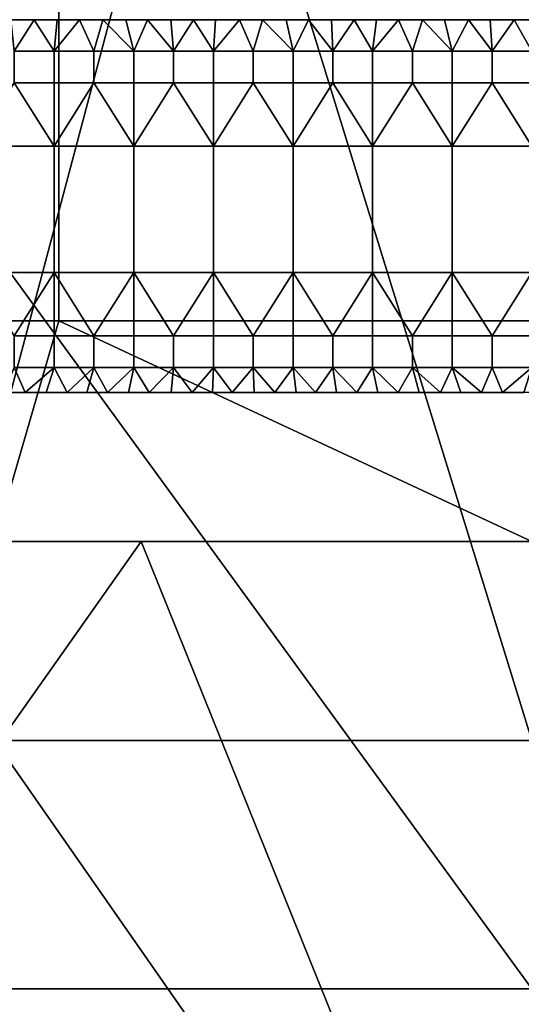
# Model space of a CAD drawing. Units: millimetres. Extents: x -2003 to -1047, y 539 to 1195.
# Drawn here: x -1546 to -1526, y 1112 to 1152 of the extents above; entities that cross this region are included whole.
import ezdxf

# ---------------------------------------------------------------- set-up
doc = ezdxf.new("R2010")
doc.units = ezdxf.units.MM
doc.header["$MEASUREMENT"] = 0
for name, color, linetype in [('Domyślny', 7, 'Continuous'), ('Osie', 5, 'Continuous'), ('Warstwa 05', 255, 'Continuous')]:
    doc.layers.add(name, color=color, linetype=linetype)

msp = doc.modelspace()

# ---------------------------------------------------------------- linework, layer by layer
at = {"layer": 'Domyślny'}
msp.add_lwpolyline([(-1352.27, 1136.53), (-1698.27, 1136.53)], dxfattribs=at)
for points in [[(-1565.07, 1165.53, 12), (-1538.537, 1165.53, 12), (-1549.985, 1122.53, 12)], [(-1525.27, 1122.53, 12), (-1549.985, 1122.53, 12), (-1538.537, 1165.53, 12)], [(-1538.537, 1165.53, 12), (-1512.004, 1165.53, 12), (-1525.27, 1122.53, 12)], [(-1544.312, 1156.474, 38), (-1563.354, 1156.474, 38), (-1563.354, 1139.419, 38), (-1544.312, 1139.419, 38)], [(-1525.27, 1156.474, 38), (-1544.312, 1156.474, 38), (-1544.312, 1139.419, 38), (-1525.27, 1139.419, 38)], [(-1544.312, 1139.419, 38), (-1563.354, 1139.419, 38), (-1546.895, 1130.53, 38)], [(-1546.895, 1130.53, 38), (-1525.27, 1130.53, 38), (-1544.312, 1139.419, 38)], [(-1525.27, 1139.419, 38), (-1544.312, 1139.419, 38), (-1525.27, 1130.53, 38)], [(-1572.452, 1130.53, 23.5), (-1568.52, 1091.53, 23.5), (-1540.998, 1130.53, 23.5)], [(-1540.998, 1130.53, 23.5), (-1546.895, 1130.53, 38), (-1572.452, 1130.53, 23.5)], [(-1525.27, 1091.53, 23.5), (-1540.998, 1130.53, 23.5), (-1568.52, 1091.53, 23.5)], [(-1546.895, 1130.53, 38), (-1540.998, 1130.53, 23.5), (-1525.27, 1130.53, 38)], [(-1540.998, 1130.53, 23.5), (-1525.27, 1091.53, 23.5), (-1509.543, 1130.53, 23.5)], [(-1509.543, 1130.53, 23.5), (-1525.27, 1130.53, 38), (-1540.998, 1130.53, 23.5)], [(-1568.52, 1091.53), (-1546.895, 1122.53), (-1525.27, 1091.53)], [(-1525.27, 1122.53, 12), (-1546.895, 1122.53), (-1549.985, 1122.53, 12)], [(-1525.27, 1122.53), (-1525.27, 1091.53), (-1546.895, 1122.53)], [(-1546.895, 1122.53), (-1525.27, 1122.53, 12), (-1525.27, 1122.53)]]:
    msp.add_3dface(points, dxfattribs=at)
at = {"layer": 'Osie'}
for points in [[(-1525.27, 1112.53, -4), (-1585.02, 1112.53, -4), (-1555.145, 1153.53, -4)], [(-1525.27, 1112.53), (-1555.145, 1153.53), (-1585.02, 1112.53)], [(-1555.145, 1153.53, -4), (-1525.27, 1153.53, -4), (-1525.27, 1112.53, -4)], [(-1555.145, 1153.53), (-1525.27, 1112.53), (-1525.27, 1153.53)], [(-1525.27, 1030.53, -4), (-1644.77, 1030.53, -4), (-1585.02, 1112.53, -4)], [(-1525.27, 1030.53), (-1585.02, 1112.53), (-1644.77, 1030.53)], [(-1585.02, 1112.53, -4), (-1525.27, 1112.53, -4), (-1525.27, 1030.53, -4)], [(-1585.02, 1112.53), (-1525.27, 1030.53), (-1525.27, 1112.53)]]:
    msp.add_3dface(points, dxfattribs=at)
at = {"layer": 'Warstwa 05'}
for points in [[(-1546.241, 1151.53, -4), (-1546.105, 1150.257, -4), (-1545.305, 1151.53, -4)], [(-1545.305, 1151.53, -4), (-1546.241, 1151.53, -4.2), (-1546.241, 1151.53, -4)], [(-1546.241, 1151.53, -4.2), (-1545.305, 1151.53, -4), (-1545.305, 1151.53, -4.2)], [(-1546.241, 1151.53, -4.2), (-1545.305, 1151.53, -4.2), (-1546.105, 1150.257, -4.2)], [(-1544.503, 1150.257, -4), (-1545.305, 1151.53, -4), (-1546.105, 1150.257, -4)], [(-1544.503, 1150.257, -4.2), (-1546.105, 1150.257, -4.2), (-1545.305, 1151.53, -4.2)], [(-1545.305, 1151.53, -4), (-1544.503, 1150.257, -4), (-1544.374, 1151.53, -4)], [(-1544.374, 1151.53, -4), (-1544.374, 1151.53, -4.2), (-1545.305, 1151.53, -4)], [(-1545.305, 1151.53, -4.2), (-1545.305, 1151.53, -4), (-1544.374, 1151.53, -4.2)], [(-1545.305, 1151.53, -4.2), (-1544.374, 1151.53, -4.2), (-1544.503, 1150.257, -4.2)], [(-1544.374, 1151.53, -4), (-1544.503, 1150.257, -4), (-1543.474, 1151.53, -4)], [(-1542.9, 1150.257, -4), (-1543.474, 1151.53, -4), (-1544.503, 1150.257, -4)], [(-1544.374, 1151.53, -4.2), (-1543.474, 1151.53, -4.2), (-1544.503, 1150.257, -4.2)], [(-1542.9, 1150.257, -4.2), (-1544.503, 1150.257, -4.2), (-1543.474, 1151.53, -4.2)], [(-1543.474, 1151.53, -4), (-1543.474, 1151.53, -4.2), (-1544.374, 1151.53, -4)], [(-1544.374, 1151.53, -4.2), (-1544.374, 1151.53, -4), (-1543.474, 1151.53, -4.2)], [(-1543.474, 1151.53, -4), (-1542.9, 1150.257, -4), (-1542.534, 1151.53, -4)], [(-1542.534, 1151.53, -4), (-1543.474, 1151.53, -4.2), (-1543.474, 1151.53, -4)], [(-1543.474, 1151.53, -4.2), (-1542.534, 1151.53, -4), (-1542.534, 1151.53, -4.2)], [(-1543.474, 1151.53, -4.2), (-1542.534, 1151.53, -4.2), (-1542.9, 1150.257, -4.2)], [(-1541.297, 1150.257, -4), (-1542.534, 1151.53, -4), (-1542.9, 1150.257, -4)], [(-1541.297, 1150.257, -4.2), (-1542.9, 1150.257, -4.2), (-1542.534, 1151.53, -4.2)], [(-1542.534, 1151.53, -4), (-1541.297, 1150.257, -4), (-1541.612, 1151.53, -4)], [(-1541.612, 1151.53, -4), (-1542.534, 1151.53, -4.2), (-1542.534, 1151.53, -4)], [(-1542.534, 1151.53, -4.2), (-1541.612, 1151.53, -4), (-1541.612, 1151.53, -4.2)], [(-1542.534, 1151.53, -4.2), (-1541.612, 1151.53, -4.2), (-1541.297, 1150.257, -4.2)], [(-1541.612, 1151.53, -4), (-1541.297, 1150.257, -4), (-1540.739, 1151.53, -4)], [(-1540.739, 1151.53, -4), (-1540.739, 1151.53, -4.2), (-1541.612, 1151.53, -4)], [(-1541.612, 1151.53, -4.2), (-1541.612, 1151.53, -4), (-1540.739, 1151.53, -4.2)], [(-1541.612, 1151.53, -4.2), (-1540.739, 1151.53, -4.2), (-1541.297, 1150.257, -4.2)], [(-1539.694, 1150.257, -4), (-1540.739, 1151.53, -4), (-1541.297, 1150.257, -4)], [(-1539.694, 1150.257, -4.2), (-1541.297, 1150.257, -4.2), (-1540.739, 1151.53, -4.2)], [(-1540.739, 1151.53, -4), (-1539.694, 1150.257, -4), (-1539.805, 1151.53, -4)], [(-1539.805, 1151.53, -4), (-1540.739, 1151.53, -4.2), (-1540.739, 1151.53, -4)], [(-1540.739, 1151.53, -4.2), (-1539.805, 1151.53, -4), (-1539.805, 1151.53, -4.2)], [(-1540.739, 1151.53, -4.2), (-1539.805, 1151.53, -4.2), (-1539.694, 1150.257, -4.2)], [(-1539.805, 1151.53, -4), (-1539.694, 1150.257, -4), (-1538.895, 1151.53, -4)], [(-1538.895, 1151.53, -4), (-1539.805, 1151.53, -4.2), (-1539.805, 1151.53, -4)], [(-1539.805, 1151.53, -4.2), (-1538.895, 1151.53, -4), (-1538.895, 1151.53, -4.2)], [(-1539.805, 1151.53, -4.2), (-1538.895, 1151.53, -4.2), (-1539.694, 1150.257, -4.2)], [(-1538.092, 1150.257, -4), (-1538.895, 1151.53, -4), (-1539.694, 1150.257, -4)], [(-1538.092, 1150.257, -4.2), (-1539.694, 1150.257, -4.2), (-1538.895, 1151.53, -4.2)], [(-1538.895, 1151.53, -4), (-1538.092, 1150.257, -4), (-1538, 1151.53, -4)], [(-1538, 1151.53, -4), (-1538.895, 1151.53, -4.2), (-1538.895, 1151.53, -4)], [(-1538.895, 1151.53, -4.2), (-1538, 1151.53, -4), (-1538, 1151.53, -4.2)], [(-1538.895, 1151.53, -4.2), (-1538, 1151.53, -4.2), (-1538.092, 1150.257, -4.2)], [(-1538, 1151.53, -4), (-1538.092, 1150.257, -4), (-1537.035, 1151.53, -4)], [(-1536.489, 1150.257, -4), (-1537.035, 1151.53, -4), (-1538.092, 1150.257, -4)], [(-1538, 1151.53, -4.2), (-1537.035, 1151.53, -4.2), (-1538.092, 1150.257, -4.2)], [(-1536.489, 1150.257, -4.2), (-1538.092, 1150.257, -4.2), (-1537.035, 1151.53, -4.2)], [(-1537.035, 1151.53, -4), (-1537.035, 1151.53, -4.2), (-1538, 1151.53, -4)], [(-1538, 1151.53, -4.2), (-1538, 1151.53, -4), (-1537.035, 1151.53, -4.2)], [(-1537.035, 1151.53, -4), (-1536.489, 1150.257, -4), (-1536.112, 1151.53, -4)], [(-1536.112, 1151.53, -4), (-1536.112, 1151.53, -4.2), (-1537.035, 1151.53, -4)], [(-1537.035, 1151.53, -4.2), (-1537.035, 1151.53, -4), (-1536.112, 1151.53, -4.2)], [(-1537.035, 1151.53, -4.2), (-1536.112, 1151.53, -4.2), (-1536.489, 1150.257, -4.2)], [(-1534.886, 1150.257, -4), (-1536.112, 1151.53, -4), (-1536.489, 1150.257, -4)], [(-1534.886, 1150.257, -4.2), (-1536.489, 1150.257, -4.2), (-1536.112, 1151.53, -4.2)], [(-1536.112, 1151.53, -4), (-1534.886, 1150.257, -4), (-1535.159, 1151.53, -4)], [(-1535.159, 1151.53, -4), (-1536.112, 1151.53, -4.2), (-1536.112, 1151.53, -4)], [(-1536.112, 1151.53, -4.2), (-1535.159, 1151.53, -4), (-1535.159, 1151.53, -4.2)], [(-1536.112, 1151.53, -4.2), (-1535.159, 1151.53, -4.2), (-1534.886, 1150.257, -4.2)], [(-1535.159, 1151.53, -4), (-1534.886, 1150.257, -4), (-1534.264, 1151.53, -4)], [(-1534.264, 1151.53, -4), (-1535.159, 1151.53, -4.2), (-1535.159, 1151.53, -4)], [(-1535.159, 1151.53, -4.2), (-1534.264, 1151.53, -4), (-1534.264, 1151.53, -4.2)], [(-1535.159, 1151.53, -4.2), (-1534.264, 1151.53, -4.2), (-1534.886, 1150.257, -4.2)], [(-1533.284, 1150.257, -4), (-1534.264, 1151.53, -4), (-1534.886, 1150.257, -4)], [(-1533.284, 1150.257, -4.2), (-1534.886, 1150.257, -4.2), (-1534.264, 1151.53, -4.2)], [(-1534.264, 1151.53, -4), (-1533.284, 1150.257, -4), (-1533.334, 1151.53, -4)], [(-1533.334, 1151.53, -4), (-1534.264, 1151.53, -4.2), (-1534.264, 1151.53, -4)], [(-1534.264, 1151.53, -4.2), (-1533.334, 1151.53, -4), (-1533.334, 1151.53, -4.2)], [(-1534.264, 1151.53, -4.2), (-1533.334, 1151.53, -4.2), (-1533.284, 1150.257, -4.2)], [(-1533.334, 1151.53, -4), (-1533.284, 1150.257, -4), (-1532.425, 1151.53, -4)], [(-1532.425, 1151.53, -4), (-1533.334, 1151.53, -4.2), (-1533.334, 1151.53, -4)], [(-1533.334, 1151.53, -4.2), (-1532.425, 1151.53, -4), (-1532.425, 1151.53, -4.2)], [(-1533.334, 1151.53, -4.2), (-1532.425, 1151.53, -4.2), (-1533.284, 1150.257, -4.2)], [(-1531.681, 1150.257, -4), (-1532.425, 1151.53, -4), (-1533.284, 1150.257, -4)], [(-1531.681, 1150.257, -4.2), (-1533.284, 1150.257, -4.2), (-1532.425, 1151.53, -4.2)], [(-1532.425, 1151.53, -4), (-1531.681, 1150.257, -4), (-1531.52, 1151.53, -4)], [(-1531.52, 1151.53, -4), (-1532.425, 1151.53, -4.2), (-1532.425, 1151.53, -4)], [(-1532.425, 1151.53, -4.2), (-1531.52, 1151.53, -4), (-1531.52, 1151.53, -4.2)], [(-1532.425, 1151.53, -4.2), (-1531.52, 1151.53, -4.2), (-1531.681, 1150.257, -4.2)], [(-1531.52, 1151.53, -4), (-1531.681, 1150.257, -4), (-1530.647, 1151.53, -4)], [(-1530.078, 1150.257, -4), (-1530.647, 1151.53, -4), (-1531.681, 1150.257, -4)], [(-1531.52, 1151.53, -4.2), (-1530.647, 1151.53, -4.2), (-1531.681, 1150.257, -4.2)], [(-1530.078, 1150.257, -4.2), (-1531.681, 1150.257, -4.2), (-1530.647, 1151.53, -4.2)], [(-1530.647, 1151.53, -4), (-1531.52, 1151.53, -4.2), (-1531.52, 1151.53, -4)], [(-1531.52, 1151.53, -4.2), (-1530.647, 1151.53, -4), (-1530.647, 1151.53, -4.2)], [(-1530.647, 1151.53, -4), (-1530.078, 1150.257, -4), (-1529.67, 1151.53, -4)], [(-1529.67, 1151.53, -4), (-1530.647, 1151.53, -4.2), (-1530.647, 1151.53, -4)], [(-1530.647, 1151.53, -4.2), (-1529.67, 1151.53, -4), (-1529.67, 1151.53, -4.2)], [(-1530.647, 1151.53, -4.2), (-1529.67, 1151.53, -4.2), (-1530.078, 1150.257, -4.2)], [(-1528.476, 1150.257, -4), (-1529.67, 1151.53, -4), (-1530.078, 1150.257, -4)], [(-1528.476, 1150.257, -4.2), (-1530.078, 1150.257, -4.2), (-1529.67, 1151.53, -4.2)], [(-1529.67, 1151.53, -4), (-1528.476, 1150.257, -4), (-1528.788, 1151.53, -4)], [(-1528.788, 1151.53, -4), (-1529.67, 1151.53, -4.2), (-1529.67, 1151.53, -4)], [(-1529.67, 1151.53, -4.2), (-1528.788, 1151.53, -4), (-1528.788, 1151.53, -4.2)], [(-1529.67, 1151.53, -4.2), (-1528.788, 1151.53, -4.2), (-1528.476, 1150.257, -4.2)], [(-1528.788, 1151.53, -4), (-1528.476, 1150.257, -4), (-1527.818, 1151.53, -4)], [(-1527.818, 1151.53, -4), (-1528.788, 1151.53, -4.2), (-1528.788, 1151.53, -4)], [(-1528.788, 1151.53, -4.2), (-1527.818, 1151.53, -4), (-1527.818, 1151.53, -4.2)], [(-1528.788, 1151.53, -4.2), (-1527.818, 1151.53, -4.2), (-1528.476, 1150.257, -4.2)], [(-1526.873, 1150.257, -4), (-1527.818, 1151.53, -4), (-1528.476, 1150.257, -4)], [(-1526.873, 1150.257, -4.2), (-1528.476, 1150.257, -4.2), (-1527.818, 1151.53, -4.2)], [(-1527.818, 1151.53, -4), (-1526.873, 1150.257, -4), (-1526.954, 1151.53, -4)], [(-1526.954, 1151.53, -4), (-1527.818, 1151.53, -4.2), (-1527.818, 1151.53, -4)], [(-1527.818, 1151.53, -4.2), (-1526.954, 1151.53, -4), (-1526.954, 1151.53, -4.2)], [(-1527.818, 1151.53, -4.2), (-1526.954, 1151.53, -4.2), (-1526.873, 1150.257, -4.2)], [(-1526.954, 1151.53, -4), (-1526.873, 1150.257, -4), (-1525.99, 1151.53, -4)], [(-1525.99, 1151.53, -4), (-1526.954, 1151.53, -4.2), (-1526.954, 1151.53, -4)], [(-1526.954, 1151.53, -4.2), (-1525.99, 1151.53, -4), (-1525.99, 1151.53, -4.2)], [(-1526.954, 1151.53, -4.2), (-1525.99, 1151.53, -4.2), (-1526.873, 1150.257, -4.2)], [(-1525.27, 1150.257, -4), (-1525.99, 1151.53, -4), (-1526.873, 1150.257, -4)], [(-1525.27, 1150.257, -4.2), (-1526.873, 1150.257, -4.2), (-1525.99, 1151.53, -4.2)], [(-1525.99, 1151.53, -4), (-1525.27, 1150.257, -4), (-1525.058, 1151.53, -4)], [(-1525.058, 1151.53, -4), (-1525.058, 1151.53, -4.2), (-1525.99, 1151.53, -4)], [(-1525.99, 1151.53, -4.2), (-1525.99, 1151.53, -4), (-1525.058, 1151.53, -4.2)], [(-1525.99, 1151.53, -4.2), (-1525.058, 1151.53, -4.2), (-1525.27, 1150.257, -4.2)], [(-1544.503, 1148.985, -4), (-1544.503, 1150.257, -4), (-1546.105, 1150.257, -4), (-1546.105, 1148.985, -4)], [(-1544.503, 1148.985, -4.2), (-1546.105, 1148.985, -4.2), (-1546.105, 1150.257, -4.2), (-1544.503, 1150.257, -4.2)], [(-1542.9, 1148.985, -4), (-1542.9, 1150.257, -4), (-1544.503, 1150.257, -4), (-1544.503, 1148.985, -4)], [(-1542.9, 1148.985, -4.2), (-1544.503, 1148.985, -4.2), (-1544.503, 1150.257, -4.2), (-1542.9, 1150.257, -4.2)], [(-1541.297, 1148.985, -4), (-1541.297, 1150.257, -4), (-1542.9, 1150.257, -4), (-1542.9, 1148.985, -4)], [(-1541.297, 1148.985, -4.2), (-1542.9, 1148.985, -4.2), (-1542.9, 1150.257, -4.2), (-1541.297, 1150.257, -4.2)], [(-1539.694, 1148.985, -4), (-1539.694, 1150.257, -4), (-1541.297, 1150.257, -4), (-1541.297, 1148.985, -4)], [(-1539.694, 1148.985, -4.2), (-1541.297, 1148.985, -4.2), (-1541.297, 1150.257, -4.2), (-1539.694, 1150.257, -4.2)], [(-1538.092, 1148.985, -4), (-1538.092, 1150.257, -4), (-1539.694, 1150.257, -4), (-1539.694, 1148.985, -4)], [(-1538.092, 1148.985, -4.2), (-1539.694, 1148.985, -4.2), (-1539.694, 1150.257, -4.2), (-1538.092, 1150.257, -4.2)], [(-1536.489, 1148.985, -4), (-1536.489, 1150.257, -4), (-1538.092, 1150.257, -4), (-1538.092, 1148.985, -4)], [(-1536.489, 1148.985, -4.2), (-1538.092, 1148.985, -4.2), (-1538.092, 1150.257, -4.2), (-1536.489, 1150.257, -4.2)], [(-1534.886, 1148.985, -4), (-1534.886, 1150.257, -4), (-1536.489, 1150.257, -4), (-1536.489, 1148.985, -4)], [(-1534.886, 1148.985, -4.2), (-1536.489, 1148.985, -4.2), (-1536.489, 1150.257, -4.2), (-1534.886, 1150.257, -4.2)], [(-1533.284, 1148.985, -4), (-1533.284, 1150.257, -4), (-1534.886, 1150.257, -4), (-1534.886, 1148.985, -4)], [(-1533.284, 1148.985, -4.2), (-1534.886, 1148.985, -4.2), (-1534.886, 1150.257, -4.2), (-1533.284, 1150.257, -4.2)], [(-1531.681, 1148.985, -4), (-1531.681, 1150.257, -4), (-1533.284, 1150.257, -4), (-1533.284, 1148.985, -4)], [(-1531.681, 1148.985, -4.2), (-1533.284, 1148.985, -4.2), (-1533.284, 1150.257, -4.2), (-1531.681, 1150.257, -4.2)], [(-1530.078, 1148.985, -4), (-1530.078, 1150.257, -4), (-1531.681, 1150.257, -4), (-1531.681, 1148.985, -4)], [(-1530.078, 1148.985, -4.2), (-1531.681, 1148.985, -4.2), (-1531.681, 1150.257, -4.2), (-1530.078, 1150.257, -4.2)], [(-1528.476, 1148.985, -4), (-1528.476, 1150.257, -4), (-1530.078, 1150.257, -4), (-1530.078, 1148.985, -4)], [(-1528.476, 1148.985, -4.2), (-1530.078, 1148.985, -4.2), (-1530.078, 1150.257, -4.2), (-1528.476, 1150.257, -4.2)], [(-1526.873, 1148.985, -4), (-1526.873, 1150.257, -4), (-1528.476, 1150.257, -4), (-1528.476, 1148.985, -4)], [(-1526.873, 1148.985, -4.2), (-1528.476, 1148.985, -4.2), (-1528.476, 1150.257, -4.2), (-1526.873, 1150.257, -4.2)], [(-1525.27, 1148.985, -4), (-1525.27, 1150.257, -4), (-1526.873, 1150.257, -4), (-1526.873, 1148.985, -4)], [(-1525.27, 1148.985, -4.2), (-1526.873, 1148.985, -4.2), (-1526.873, 1150.257, -4.2), (-1525.27, 1150.257, -4.2)], [(-1544.503, 1146.44, -4), (-1546.105, 1148.985, -4), (-1547.708, 1146.44, -4)], [(-1544.503, 1146.44, -4.2), (-1547.708, 1146.44, -4.2), (-1546.105, 1148.985, -4.2)], [(-1546.105, 1148.985, -4), (-1544.503, 1146.44, -4), (-1544.503, 1148.985, -4)], [(-1546.105, 1148.985, -4.2), (-1544.503, 1148.985, -4.2), (-1544.503, 1146.44, -4.2)], [(-1544.503, 1146.44, -4), (-1542.9, 1148.985, -4), (-1544.503, 1148.985, -4)], [(-1541.297, 1146.44, -4), (-1542.9, 1148.985, -4), (-1544.503, 1146.44, -4)], [(-1544.503, 1146.44, -4.2), (-1544.503, 1148.985, -4.2), (-1542.9, 1148.985, -4.2)], [(-1541.297, 1146.44, -4.2), (-1544.503, 1146.44, -4.2), (-1542.9, 1148.985, -4.2)], [(-1542.9, 1148.985, -4), (-1541.297, 1146.44, -4), (-1541.297, 1148.985, -4)], [(-1542.9, 1148.985, -4.2), (-1541.297, 1148.985, -4.2), (-1541.297, 1146.44, -4.2)], [(-1541.297, 1146.44, -4), (-1539.694, 1148.985, -4), (-1541.297, 1148.985, -4)], [(-1538.092, 1146.44, -4), (-1539.694, 1148.985, -4), (-1541.297, 1146.44, -4)], [(-1541.297, 1146.44, -4.2), (-1541.297, 1148.985, -4.2), (-1539.694, 1148.985, -4.2)], [(-1538.092, 1146.44, -4.2), (-1541.297, 1146.44, -4.2), (-1539.694, 1148.985, -4.2)], [(-1539.694, 1148.985, -4), (-1538.092, 1146.44, -4), (-1538.092, 1148.985, -4)], [(-1539.694, 1148.985, -4.2), (-1538.092, 1148.985, -4.2), (-1538.092, 1146.44, -4.2)], [(-1538.092, 1146.44, -4), (-1536.489, 1148.985, -4), (-1538.092, 1148.985, -4)], [(-1534.886, 1146.44, -4), (-1536.489, 1148.985, -4), (-1538.092, 1146.44, -4)], [(-1538.092, 1146.44, -4.2), (-1538.092, 1148.985, -4.2), (-1536.489, 1148.985, -4.2)], [(-1534.886, 1146.44, -4.2), (-1538.092, 1146.44, -4.2), (-1536.489, 1148.985, -4.2)], [(-1536.489, 1148.985, -4), (-1534.886, 1146.44, -4), (-1534.886, 1148.985, -4)], [(-1536.489, 1148.985, -4.2), (-1534.886, 1148.985, -4.2), (-1534.886, 1146.44, -4.2)], [(-1534.886, 1146.44, -4), (-1533.284, 1148.985, -4), (-1534.886, 1148.985, -4)], [(-1531.681, 1146.44, -4), (-1533.284, 1148.985, -4), (-1534.886, 1146.44, -4)], [(-1534.886, 1146.44, -4.2), (-1534.886, 1148.985, -4.2), (-1533.284, 1148.985, -4.2)], [(-1531.681, 1146.44, -4.2), (-1534.886, 1146.44, -4.2), (-1533.284, 1148.985, -4.2)], [(-1533.284, 1148.985, -4), (-1531.681, 1146.44, -4), (-1531.681, 1148.985, -4)], [(-1533.284, 1148.985, -4.2), (-1531.681, 1148.985, -4.2), (-1531.681, 1146.44, -4.2)], [(-1531.681, 1146.44, -4), (-1530.078, 1148.985, -4), (-1531.681, 1148.985, -4)], [(-1528.476, 1146.44, -4), (-1530.078, 1148.985, -4), (-1531.681, 1146.44, -4)], [(-1531.681, 1146.44, -4.2), (-1531.681, 1148.985, -4.2), (-1530.078, 1148.985, -4.2)], [(-1528.476, 1146.44, -4.2), (-1531.681, 1146.44, -4.2), (-1530.078, 1148.985, -4.2)], [(-1530.078, 1148.985, -4), (-1528.476, 1146.44, -4), (-1528.476, 1148.985, -4)], [(-1530.078, 1148.985, -4.2), (-1528.476, 1148.985, -4.2), (-1528.476, 1146.44, -4.2)], [(-1528.476, 1146.44, -4), (-1526.873, 1148.985, -4), (-1528.476, 1148.985, -4)], [(-1525.27, 1146.44, -4), (-1526.873, 1148.985, -4), (-1528.476, 1146.44, -4)], [(-1528.476, 1146.44, -4.2), (-1528.476, 1148.985, -4.2), (-1526.873, 1148.985, -4.2)], [(-1525.27, 1146.44, -4.2), (-1528.476, 1146.44, -4.2), (-1526.873, 1148.985, -4.2)], [(-1526.873, 1148.985, -4), (-1525.27, 1146.44, -4), (-1525.27, 1148.985, -4)], [(-1526.873, 1148.985, -4.2), (-1525.27, 1148.985, -4.2), (-1525.27, 1146.44, -4.2)], [(-1547.708, 1146.44, -4), (-1547.708, 1141.351, -4), (-1544.503, 1141.351, -4), (-1544.503, 1146.44, -4)], [(-1547.708, 1146.44, -4.2), (-1544.503, 1146.44, -4.2), (-1544.503, 1141.351, -4.2), (-1547.708, 1141.351, -4.2)], [(-1541.297, 1141.351, -4), (-1541.297, 1146.44, -4), (-1544.503, 1146.44, -4), (-1544.503, 1141.351, -4)], [(-1541.297, 1141.351, -4.2), (-1544.503, 1141.351, -4.2), (-1544.503, 1146.44, -4.2), (-1541.297, 1146.44, -4.2)], [(-1541.297, 1146.44, -4), (-1541.297, 1141.351, -4), (-1538.092, 1141.351, -4), (-1538.092, 1146.44, -4)], [(-1541.297, 1146.44, -4.2), (-1538.092, 1146.44, -4.2), (-1538.092, 1141.351, -4.2), (-1541.297, 1141.351, -4.2)], [(-1534.886, 1141.351, -4), (-1534.886, 1146.44, -4), (-1538.092, 1146.44, -4), (-1538.092, 1141.351, -4)], [(-1534.886, 1141.351, -4.2), (-1538.092, 1141.351, -4.2), (-1538.092, 1146.44, -4.2), (-1534.886, 1146.44, -4.2)], [(-1534.886, 1146.44, -4), (-1534.886, 1141.351, -4), (-1531.681, 1141.351, -4), (-1531.681, 1146.44, -4)], [(-1534.886, 1146.44, -4.2), (-1531.681, 1146.44, -4.2), (-1531.681, 1141.351, -4.2), (-1534.886, 1141.351, -4.2)], [(-1528.476, 1141.351, -4), (-1528.476, 1146.44, -4), (-1531.681, 1146.44, -4), (-1531.681, 1141.351, -4)], [(-1528.476, 1141.351, -4.2), (-1531.681, 1141.351, -4.2), (-1531.681, 1146.44, -4.2), (-1528.476, 1146.44, -4.2)], [(-1528.476, 1146.44, -4), (-1528.476, 1141.351, -4), (-1525.27, 1141.351, -4), (-1525.27, 1146.44, -4)], [(-1528.476, 1146.44, -4.2), (-1525.27, 1146.44, -4.2), (-1525.27, 1141.351, -4.2), (-1528.476, 1141.351, -4.2)], [(-1547.708, 1141.351, -4), (-1546.105, 1138.807, -4), (-1544.503, 1141.351, -4)], [(-1547.708, 1141.351, -4.2), (-1544.503, 1141.351, -4.2), (-1546.105, 1138.807, -4.2)], [(-1544.503, 1141.351, -4), (-1546.105, 1138.807, -4), (-1544.503, 1138.807, -4)], [(-1544.503, 1141.351, -4.2), (-1544.503, 1138.807, -4.2), (-1546.105, 1138.807, -4.2)], [(-1542.9, 1138.807, -4), (-1544.503, 1141.351, -4), (-1544.503, 1138.807, -4)], [(-1544.503, 1141.351, -4), (-1542.9, 1138.807, -4), (-1541.297, 1141.351, -4)], [(-1542.9, 1138.807, -4.2), (-1544.503, 1138.807, -4.2), (-1544.503, 1141.351, -4.2)], [(-1544.503, 1141.351, -4.2), (-1541.297, 1141.351, -4.2), (-1542.9, 1138.807, -4.2)], [(-1541.297, 1141.351, -4), (-1542.9, 1138.807, -4), (-1541.297, 1138.807, -4)], [(-1541.297, 1141.351, -4.2), (-1541.297, 1138.807, -4.2), (-1542.9, 1138.807, -4.2)], [(-1539.694, 1138.807, -4), (-1541.297, 1141.351, -4), (-1541.297, 1138.807, -4)], [(-1541.297, 1141.351, -4), (-1539.694, 1138.807, -4), (-1538.092, 1141.351, -4)], [(-1539.694, 1138.807, -4.2), (-1541.297, 1138.807, -4.2), (-1541.297, 1141.351, -4.2)], [(-1541.297, 1141.351, -4.2), (-1538.092, 1141.351, -4.2), (-1539.694, 1138.807, -4.2)], [(-1538.092, 1141.351, -4), (-1539.694, 1138.807, -4), (-1538.092, 1138.807, -4)], [(-1538.092, 1141.351, -4.2), (-1538.092, 1138.807, -4.2), (-1539.694, 1138.807, -4.2)], [(-1536.489, 1138.807, -4), (-1538.092, 1141.351, -4), (-1538.092, 1138.807, -4)], [(-1538.092, 1141.351, -4), (-1536.489, 1138.807, -4), (-1534.886, 1141.351, -4)], [(-1536.489, 1138.807, -4.2), (-1538.092, 1138.807, -4.2), (-1538.092, 1141.351, -4.2)], [(-1538.092, 1141.351, -4.2), (-1534.886, 1141.351, -4.2), (-1536.489, 1138.807, -4.2)], [(-1534.886, 1141.351, -4), (-1536.489, 1138.807, -4), (-1534.886, 1138.807, -4)], [(-1534.886, 1141.351, -4.2), (-1534.886, 1138.807, -4.2), (-1536.489, 1138.807, -4.2)], [(-1533.284, 1138.807, -4), (-1534.886, 1141.351, -4), (-1534.886, 1138.807, -4)], [(-1534.886, 1141.351, -4), (-1533.284, 1138.807, -4), (-1531.681, 1141.351, -4)], [(-1533.284, 1138.807, -4.2), (-1534.886, 1138.807, -4.2), (-1534.886, 1141.351, -4.2)], [(-1534.886, 1141.351, -4.2), (-1531.681, 1141.351, -4.2), (-1533.284, 1138.807, -4.2)], [(-1531.681, 1141.351, -4), (-1533.284, 1138.807, -4), (-1531.681, 1138.807, -4)], [(-1531.681, 1141.351, -4.2), (-1531.681, 1138.807, -4.2), (-1533.284, 1138.807, -4.2)], [(-1530.078, 1138.807, -4), (-1531.681, 1141.351, -4), (-1531.681, 1138.807, -4)], [(-1531.681, 1141.351, -4), (-1530.078, 1138.807, -4), (-1528.476, 1141.351, -4)], [(-1530.078, 1138.807, -4.2), (-1531.681, 1138.807, -4.2), (-1531.681, 1141.351, -4.2)], [(-1531.681, 1141.351, -4.2), (-1528.476, 1141.351, -4.2), (-1530.078, 1138.807, -4.2)], [(-1528.476, 1141.351, -4), (-1530.078, 1138.807, -4), (-1528.476, 1138.807, -4)], [(-1528.476, 1141.351, -4.2), (-1528.476, 1138.807, -4.2), (-1530.078, 1138.807, -4.2)], [(-1526.873, 1138.807, -4), (-1528.476, 1141.351, -4), (-1528.476, 1138.807, -4)], [(-1528.476, 1141.351, -4), (-1526.873, 1138.807, -4), (-1525.27, 1141.351, -4)], [(-1526.873, 1138.807, -4.2), (-1528.476, 1138.807, -4.2), (-1528.476, 1141.351, -4.2)], [(-1528.476, 1141.351, -4.2), (-1525.27, 1141.351, -4.2), (-1526.873, 1138.807, -4.2)], [(-1525.27, 1141.351, -4), (-1526.873, 1138.807, -4), (-1525.27, 1138.807, -4)], [(-1525.27, 1141.351, -4.2), (-1525.27, 1138.807, -4.2), (-1526.873, 1138.807, -4.2)], [(-1544.503, 1137.534, -4), (-1544.503, 1138.807, -4), (-1546.105, 1138.807, -4), (-1546.105, 1137.534, -4)], [(-1544.503, 1137.534, -4.2), (-1546.105, 1137.534, -4.2), (-1546.105, 1138.807, -4.2), (-1544.503, 1138.807, -4.2)], [(-1542.9, 1137.534, -4), (-1542.9, 1138.807, -4), (-1544.503, 1138.807, -4), (-1544.503, 1137.534, -4)], [(-1542.9, 1137.534, -4.2), (-1544.503, 1137.534, -4.2), (-1544.503, 1138.807, -4.2), (-1542.9, 1138.807, -4.2)], [(-1541.297, 1137.534, -4), (-1541.297, 1138.807, -4), (-1542.9, 1138.807, -4), (-1542.9, 1137.534, -4)], [(-1541.297, 1137.534, -4.2), (-1542.9, 1137.534, -4.2), (-1542.9, 1138.807, -4.2), (-1541.297, 1138.807, -4.2)], [(-1539.694, 1137.534, -4), (-1539.694, 1138.807, -4), (-1541.297, 1138.807, -4), (-1541.297, 1137.534, -4)], [(-1539.694, 1137.534, -4.2), (-1541.297, 1137.534, -4.2), (-1541.297, 1138.807, -4.2), (-1539.694, 1138.807, -4.2)], [(-1538.092, 1137.534, -4), (-1538.092, 1138.807, -4), (-1539.694, 1138.807, -4), (-1539.694, 1137.534, -4)], [(-1538.092, 1137.534, -4.2), (-1539.694, 1137.534, -4.2), (-1539.694, 1138.807, -4.2), (-1538.092, 1138.807, -4.2)], [(-1536.489, 1137.534, -4), (-1536.489, 1138.807, -4), (-1538.092, 1138.807, -4), (-1538.092, 1137.534, -4)], [(-1536.489, 1137.534, -4.2), (-1538.092, 1137.534, -4.2), (-1538.092, 1138.807, -4.2), (-1536.489, 1138.807, -4.2)], [(-1534.886, 1137.534, -4), (-1534.886, 1138.807, -4), (-1536.489, 1138.807, -4), (-1536.489, 1137.534, -4)], [(-1534.886, 1137.534, -4.2), (-1536.489, 1137.534, -4.2), (-1536.489, 1138.807, -4.2), (-1534.886, 1138.807, -4.2)], [(-1533.284, 1137.534, -4), (-1533.284, 1138.807, -4), (-1534.886, 1138.807, -4), (-1534.886, 1137.534, -4)], [(-1533.284, 1137.534, -4.2), (-1534.886, 1137.534, -4.2), (-1534.886, 1138.807, -4.2), (-1533.284, 1138.807, -4.2)], [(-1531.681, 1137.534, -4), (-1531.681, 1138.807, -4), (-1533.284, 1138.807, -4), (-1533.284, 1137.534, -4)], [(-1531.681, 1137.534, -4.2), (-1533.284, 1137.534, -4.2), (-1533.284, 1138.807, -4.2), (-1531.681, 1138.807, -4.2)], [(-1530.078, 1137.534, -4), (-1530.078, 1138.807, -4), (-1531.681, 1138.807, -4), (-1531.681, 1137.534, -4)], [(-1530.078, 1137.534, -4.2), (-1531.681, 1137.534, -4.2), (-1531.681, 1138.807, -4.2), (-1530.078, 1138.807, -4.2)], [(-1528.476, 1137.534, -4), (-1528.476, 1138.807, -4), (-1530.078, 1138.807, -4), (-1530.078, 1137.534, -4)], [(-1528.476, 1137.534, -4.2), (-1530.078, 1137.534, -4.2), (-1530.078, 1138.807, -4.2), (-1528.476, 1138.807, -4.2)], [(-1526.873, 1137.534, -4), (-1526.873, 1138.807, -4), (-1528.476, 1138.807, -4), (-1528.476, 1137.534, -4)], [(-1526.873, 1137.534, -4.2), (-1528.476, 1137.534, -4.2), (-1528.476, 1138.807, -4.2), (-1526.873, 1138.807, -4.2)], [(-1525.27, 1137.534, -4), (-1525.27, 1138.807, -4), (-1526.873, 1138.807, -4), (-1526.873, 1137.534, -4)], [(-1525.27, 1137.534, -4.2), (-1526.873, 1137.534, -4.2), (-1526.873, 1138.807, -4.2), (-1525.27, 1138.807, -4.2)], [(-1545.669, 1136.53, -4), (-1546.105, 1137.534, -4), (-1546.528, 1136.53, -4)], [(-1545.669, 1136.53, -4.2), (-1546.528, 1136.53, -4.2), (-1546.105, 1137.534, -4.2)], [(-1546.105, 1137.534, -4), (-1545.669, 1136.53, -4), (-1544.503, 1137.534, -4)], [(-1546.105, 1137.534, -4.2), (-1544.503, 1137.534, -4.2), (-1545.669, 1136.53, -4.2)], [(-1544.818, 1136.53, -4), (-1544.503, 1137.534, -4), (-1545.669, 1136.53, -4)], [(-1544.818, 1136.53, -4.2), (-1545.669, 1136.53, -4.2), (-1544.503, 1137.534, -4.2)], [(-1543.979, 1136.53, -4), (-1544.503, 1137.534, -4), (-1544.818, 1136.53, -4)], [(-1543.979, 1136.53, -4.2), (-1544.818, 1136.53, -4.2), (-1544.503, 1137.534, -4.2)], [(-1544.503, 1137.534, -4), (-1543.979, 1136.53, -4), (-1542.9, 1137.534, -4)], [(-1544.503, 1137.534, -4.2), (-1542.9, 1137.534, -4.2), (-1543.979, 1136.53, -4.2)], [(-1543.179, 1136.53, -4), (-1542.9, 1137.534, -4), (-1543.979, 1136.53, -4)], [(-1543.179, 1136.53, -4.2), (-1543.979, 1136.53, -4.2), (-1542.9, 1137.534, -4.2)], [(-1542.355, 1136.53, -4), (-1542.9, 1137.534, -4), (-1543.179, 1136.53, -4)], [(-1542.355, 1136.53, -4.2), (-1543.179, 1136.53, -4.2), (-1542.9, 1137.534, -4.2)], [(-1542.9, 1137.534, -4), (-1542.355, 1136.53, -4), (-1541.297, 1137.534, -4)], [(-1542.9, 1137.534, -4.2), (-1541.297, 1137.534, -4.2), (-1542.355, 1136.53, -4.2)], [(-1541.51, 1136.53, -4), (-1541.297, 1137.534, -4), (-1542.355, 1136.53, -4)], [(-1541.51, 1136.53, -4.2), (-1542.355, 1136.53, -4.2), (-1541.297, 1137.534, -4.2)], [(-1540.674, 1136.53, -4), (-1541.297, 1137.534, -4), (-1541.51, 1136.53, -4)], [(-1540.674, 1136.53, -4.2), (-1541.51, 1136.53, -4.2), (-1541.297, 1137.534, -4.2)], [(-1541.297, 1137.534, -4), (-1540.674, 1136.53, -4), (-1539.694, 1137.534, -4)], [(-1541.297, 1137.534, -4.2), (-1539.694, 1137.534, -4.2), (-1540.674, 1136.53, -4.2)], [(-1539.787, 1136.53, -4), (-1539.694, 1137.534, -4), (-1540.674, 1136.53, -4)], [(-1539.787, 1136.53, -4.2), (-1540.674, 1136.53, -4.2), (-1539.694, 1137.534, -4.2)], [(-1538.942, 1136.53, -4), (-1539.694, 1137.534, -4), (-1539.787, 1136.53, -4)], [(-1538.942, 1136.53, -4.2), (-1539.787, 1136.53, -4.2), (-1539.694, 1137.534, -4.2)], [(-1539.694, 1137.534, -4), (-1538.942, 1136.53, -4), (-1538.092, 1137.534, -4)], [(-1539.694, 1137.534, -4.2), (-1538.092, 1137.534, -4.2), (-1538.942, 1136.53, -4.2)], [(-1538.122, 1136.53, -4), (-1538.092, 1137.534, -4), (-1538.942, 1136.53, -4)], [(-1538.122, 1136.53, -4.2), (-1538.942, 1136.53, -4.2), (-1538.092, 1137.534, -4.2)], [(-1537.329, 1136.53, -4), (-1538.092, 1137.534, -4), (-1538.122, 1136.53, -4)], [(-1537.329, 1136.53, -4.2), (-1538.122, 1136.53, -4.2), (-1538.092, 1137.534, -4.2)], [(-1538.092, 1137.534, -4), (-1537.329, 1136.53, -4), (-1536.489, 1137.534, -4)], [(-1538.092, 1137.534, -4.2), (-1536.489, 1137.534, -4.2), (-1537.329, 1136.53, -4.2)], [(-1536.446, 1136.53, -4), (-1536.489, 1137.534, -4), (-1537.329, 1136.53, -4)], [(-1536.446, 1136.53, -4.2), (-1537.329, 1136.53, -4.2), (-1536.489, 1137.534, -4.2)], [(-1535.616, 1136.53, -4), (-1536.489, 1137.534, -4), (-1536.446, 1136.53, -4)], [(-1536.489, 1137.534, -4), (-1535.616, 1136.53, -4), (-1534.886, 1137.534, -4)], [(-1535.616, 1136.53, -4.2), (-1536.446, 1136.53, -4.2), (-1536.489, 1137.534, -4.2)], [(-1536.489, 1137.534, -4.2), (-1534.886, 1137.534, -4.2), (-1535.616, 1136.53, -4.2)], [(-1534.758, 1136.53, -4), (-1534.886, 1137.534, -4), (-1535.616, 1136.53, -4)], [(-1534.758, 1136.53, -4.2), (-1535.616, 1136.53, -4.2), (-1534.886, 1137.534, -4.2)], [(-1533.975, 1136.53, -4), (-1534.886, 1137.534, -4), (-1534.758, 1136.53, -4)], [(-1534.886, 1137.534, -4), (-1533.975, 1136.53, -4), (-1533.284, 1137.534, -4)], [(-1533.975, 1136.53, -4.2), (-1534.758, 1136.53, -4.2), (-1534.886, 1137.534, -4.2)], [(-1534.886, 1137.534, -4.2), (-1533.284, 1137.534, -4.2), (-1533.975, 1136.53, -4.2)], [(-1533.141, 1136.53, -4), (-1533.284, 1137.534, -4), (-1533.975, 1136.53, -4)], [(-1533.141, 1136.53, -4.2), (-1533.975, 1136.53, -4.2), (-1533.284, 1137.534, -4.2)], [(-1532.32, 1136.53, -4), (-1533.284, 1137.534, -4), (-1533.141, 1136.53, -4)], [(-1533.284, 1137.534, -4), (-1532.32, 1136.53, -4), (-1531.681, 1137.534, -4)], [(-1532.32, 1136.53, -4.2), (-1533.141, 1136.53, -4.2), (-1533.284, 1137.534, -4.2)], [(-1533.284, 1137.534, -4.2), (-1531.681, 1137.534, -4.2), (-1532.32, 1136.53, -4.2)], [(-1531.477, 1136.53, -4), (-1531.681, 1137.534, -4), (-1532.32, 1136.53, -4)], [(-1531.477, 1136.53, -4.2), (-1532.32, 1136.53, -4.2), (-1531.681, 1137.534, -4.2)], [(-1530.65, 1136.53, -4), (-1531.681, 1137.534, -4), (-1531.477, 1136.53, -4)], [(-1531.681, 1137.534, -4), (-1530.65, 1136.53, -4), (-1530.078, 1137.534, -4)], [(-1530.65, 1136.53, -4.2), (-1531.477, 1136.53, -4.2), (-1531.681, 1137.534, -4.2)], [(-1531.681, 1137.534, -4.2), (-1530.078, 1137.534, -4.2), (-1530.65, 1136.53, -4.2)], [(-1529.806, 1136.53, -4), (-1530.078, 1137.534, -4), (-1530.65, 1136.53, -4)], [(-1529.806, 1136.53, -4.2), (-1530.65, 1136.53, -4.2), (-1530.078, 1137.534, -4.2)], [(-1528.947, 1136.53, -4), (-1530.078, 1137.534, -4), (-1529.806, 1136.53, -4)], [(-1530.078, 1137.534, -4), (-1528.947, 1136.53, -4), (-1528.476, 1137.534, -4)], [(-1528.947, 1136.53, -4.2), (-1529.806, 1136.53, -4.2), (-1530.078, 1137.534, -4.2)], [(-1530.078, 1137.534, -4.2), (-1528.476, 1137.534, -4.2), (-1528.947, 1136.53, -4.2)], [(-1528.138, 1136.53, -4), (-1528.476, 1137.534, -4), (-1528.947, 1136.53, -4)], [(-1528.138, 1136.53, -4.2), (-1528.947, 1136.53, -4.2), (-1528.476, 1137.534, -4.2)], [(-1527.294, 1136.53, -4), (-1528.476, 1137.534, -4), (-1528.138, 1136.53, -4)], [(-1528.476, 1137.534, -4), (-1527.294, 1136.53, -4), (-1526.873, 1137.534, -4)], [(-1527.294, 1136.53, -4.2), (-1528.138, 1136.53, -4.2), (-1528.476, 1137.534, -4.2)], [(-1528.476, 1137.534, -4.2), (-1526.873, 1137.534, -4.2), (-1527.294, 1136.53, -4.2)], [(-1526.456, 1136.53, -4), (-1526.873, 1137.534, -4), (-1527.294, 1136.53, -4)], [(-1526.456, 1136.53, -4.2), (-1527.294, 1136.53, -4.2), (-1526.873, 1137.534, -4.2)], [(-1526.873, 1137.534, -4), (-1526.456, 1136.53, -4), (-1525.27, 1137.534, -4)], [(-1526.873, 1137.534, -4.2), (-1525.27, 1137.534, -4.2), (-1526.456, 1136.53, -4.2)], [(-1525.601, 1136.53, -4), (-1525.27, 1137.534, -4), (-1526.456, 1136.53, -4)], [(-1525.601, 1136.53, -4.2), (-1526.456, 1136.53, -4.2), (-1525.27, 1137.534, -4.2)], [(-1546.528, 1136.53, -4), (-1545.669, 1136.53, -4.2), (-1545.669, 1136.53, -4)], [(-1545.669, 1136.53, -4.2), (-1546.528, 1136.53, -4), (-1546.528, 1136.53, -4.2)], [(-1545.669, 1136.53, -4), (-1544.818, 1136.53, -4.2), (-1544.818, 1136.53, -4)], [(-1544.818, 1136.53, -4.2), (-1545.669, 1136.53, -4), (-1545.669, 1136.53, -4.2)], [(-1544.818, 1136.53, -4), (-1543.979, 1136.53, -4.2), (-1543.979, 1136.53, -4)], [(-1543.979, 1136.53, -4.2), (-1544.818, 1136.53, -4), (-1544.818, 1136.53, -4.2)], [(-1543.979, 1136.53, -4), (-1543.179, 1136.53, -4.2), (-1543.179, 1136.53, -4)], [(-1543.179, 1136.53, -4.2), (-1543.979, 1136.53, -4), (-1543.979, 1136.53, -4.2)], [(-1543.179, 1136.53, -4), (-1542.355, 1136.53, -4.2), (-1542.355, 1136.53, -4)], [(-1542.355, 1136.53, -4.2), (-1543.179, 1136.53, -4), (-1543.179, 1136.53, -4.2)], [(-1542.355, 1136.53, -4), (-1541.51, 1136.53, -4.2), (-1541.51, 1136.53, -4)], [(-1541.51, 1136.53, -4.2), (-1542.355, 1136.53, -4), (-1542.355, 1136.53, -4.2)], [(-1541.51, 1136.53, -4), (-1540.674, 1136.53, -4.2), (-1540.674, 1136.53, -4)], [(-1540.674, 1136.53, -4.2), (-1541.51, 1136.53, -4), (-1541.51, 1136.53, -4.2)], [(-1540.674, 1136.53, -4), (-1539.787, 1136.53, -4.2), (-1539.787, 1136.53, -4)], [(-1539.787, 1136.53, -4.2), (-1540.674, 1136.53, -4), (-1540.674, 1136.53, -4.2)], [(-1539.787, 1136.53, -4), (-1538.942, 1136.53, -4.2), (-1538.942, 1136.53, -4)], [(-1538.942, 1136.53, -4.2), (-1539.787, 1136.53, -4), (-1539.787, 1136.53, -4.2)], [(-1538.942, 1136.53, -4), (-1538.122, 1136.53, -4.2), (-1538.122, 1136.53, -4)], [(-1538.122, 1136.53, -4.2), (-1538.942, 1136.53, -4), (-1538.942, 1136.53, -4.2)], [(-1538.122, 1136.53, -4), (-1537.329, 1136.53, -4.2), (-1537.329, 1136.53, -4)], [(-1537.329, 1136.53, -4.2), (-1538.122, 1136.53, -4), (-1538.122, 1136.53, -4.2)], [(-1537.329, 1136.53, -4), (-1536.446, 1136.53, -4.2), (-1536.446, 1136.53, -4)], [(-1536.446, 1136.53, -4.2), (-1537.329, 1136.53, -4), (-1537.329, 1136.53, -4.2)], [(-1536.446, 1136.53, -4), (-1535.616, 1136.53, -4.2), (-1535.616, 1136.53, -4)], [(-1535.616, 1136.53, -4.2), (-1536.446, 1136.53, -4), (-1536.446, 1136.53, -4.2)], [(-1535.616, 1136.53, -4), (-1534.758, 1136.53, -4.2), (-1534.758, 1136.53, -4)], [(-1534.758, 1136.53, -4.2), (-1535.616, 1136.53, -4), (-1535.616, 1136.53, -4.2)], [(-1534.758, 1136.53, -4), (-1533.975, 1136.53, -4.2), (-1533.975, 1136.53, -4)], [(-1533.975, 1136.53, -4.2), (-1534.758, 1136.53, -4), (-1534.758, 1136.53, -4.2)], [(-1533.975, 1136.53, -4), (-1533.141, 1136.53, -4.2), (-1533.141, 1136.53, -4)], [(-1533.141, 1136.53, -4.2), (-1533.975, 1136.53, -4), (-1533.975, 1136.53, -4.2)], [(-1533.141, 1136.53, -4), (-1532.32, 1136.53, -4.2), (-1532.32, 1136.53, -4)], [(-1532.32, 1136.53, -4.2), (-1533.141, 1136.53, -4), (-1533.141, 1136.53, -4.2)], [(-1532.32, 1136.53, -4), (-1531.477, 1136.53, -4.2), (-1531.477, 1136.53, -4)], [(-1531.477, 1136.53, -4.2), (-1532.32, 1136.53, -4), (-1532.32, 1136.53, -4.2)], [(-1531.477, 1136.53, -4), (-1530.65, 1136.53, -4.2), (-1530.65, 1136.53, -4)], [(-1530.65, 1136.53, -4.2), (-1531.477, 1136.53, -4), (-1531.477, 1136.53, -4.2)], [(-1530.65, 1136.53, -4), (-1529.806, 1136.53, -4.2), (-1529.806, 1136.53, -4)], [(-1529.806, 1136.53, -4.2), (-1530.65, 1136.53, -4), (-1530.65, 1136.53, -4.2)], [(-1529.806, 1136.53, -4), (-1528.947, 1136.53, -4.2), (-1528.947, 1136.53, -4)], [(-1528.947, 1136.53, -4.2), (-1529.806, 1136.53, -4), (-1529.806, 1136.53, -4.2)], [(-1528.947, 1136.53, -4), (-1528.138, 1136.53, -4.2), (-1528.138, 1136.53, -4)], [(-1528.138, 1136.53, -4.2), (-1528.947, 1136.53, -4), (-1528.947, 1136.53, -4.2)], [(-1528.138, 1136.53, -4), (-1527.294, 1136.53, -4.2), (-1527.294, 1136.53, -4)], [(-1527.294, 1136.53, -4.2), (-1528.138, 1136.53, -4), (-1528.138, 1136.53, -4.2)], [(-1527.294, 1136.53, -4), (-1526.456, 1136.53, -4.2), (-1526.456, 1136.53, -4)], [(-1526.456, 1136.53, -4.2), (-1527.294, 1136.53, -4), (-1527.294, 1136.53, -4.2)], [(-1526.456, 1136.53, -4), (-1525.601, 1136.53, -4.2), (-1525.601, 1136.53, -4)], [(-1525.601, 1136.53, -4.2), (-1526.456, 1136.53, -4), (-1526.456, 1136.53, -4.2)]]:
    msp.add_3dface(points, dxfattribs=at)

doc.saveas('drawing.dxf')
